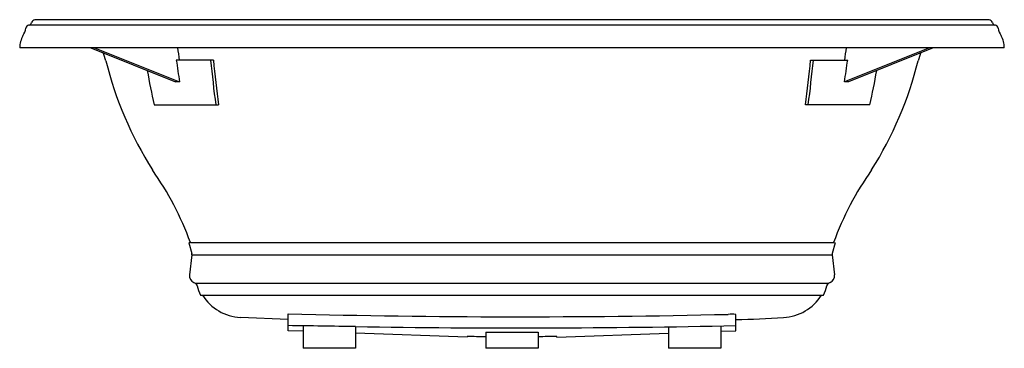
# Model space of a CAD drawing. Extents: x 4201.4 to 4267.4, y 651.2 to 673.2.
import ezdxf

# ---------------------------------------------------------------- set-up
doc = ezdxf.new("R2010")
doc.units = 0
doc.header["$LTSCALE"] = 0.64311
doc.layers.get('0').update_dxf_attribs({"color": 255, "linetype": 'CONTINUOUS'})
doc.layers.get('DEFPOINTS').update_dxf_attribs({"linetype": 'CONTINUOUS'})
doc.styles.get("Standard").update_dxf_attribs({"font": 'txt', "width": 0.8})

msp = doc.modelspace()

# ---------------------------------------------------------------- linework, layer by layer
for p, q in [((4266.807, 672.837), (4201.993, 672.837)), ((4266.38, 673.201), (4202.419, 673.201)), ((4267.402, 671.326), (4201.397, 671.326)), ((4206.158, 671.326), (4211.848, 669.047)), ((4206.404, 671.326), (4212.115, 669.039)), ((4262.396, 671.326), (4256.685, 669.039)), ((4262.642, 671.326), (4256.952, 669.047)), ((4267.402, 671.326), (4267.402, 671.331)), ((4214.384, 670.498), (4211.897, 670.498)), ((4254.416, 670.498), (4256.903, 670.498)), ((4210.41, 667.498), (4214.721, 667.498)), ((4258.39, 667.498), (4254.079, 667.498)), ((4212.84, 658.285), (4212.744, 658.256)), ((4212.744, 658.256), (4212.935, 657.55)), ((4212.84, 658.285), (4255.96, 658.285)), ((4256.056, 658.256), (4255.865, 657.55)), ((4255.96, 658.285), (4256.056, 658.256)), ((4212.94, 657.462), (4212.781, 656.117)), ((4212.94, 657.462), (4255.86, 657.462)), ((4255.86, 657.462), (4256.019, 656.117)), ((4213.068, 655.604), (4213.164, 655.56)), ((4213.164, 655.56), (4255.636, 655.56)), ((4255.732, 655.604), (4255.636, 655.56)), ((4213.528, 654.756), (4255.272, 654.756)), ((4219.4, 652.378), (4219.4, 653.511)), ((4249.4, 652.375), (4249.4, 653.474)), ((4219.4, 653.125), (4216.201, 653.272)), ((4220.4, 652.343), (4219.4, 652.378)), ((4220.4, 652.709), (4220.4, 651.206)), ((4223.9, 652.654), (4223.9, 651.206)), ((4231.4, 651.956), (4223.9, 652.22)), ((4232.655, 652.282), (4232.65, 651.206)), ((4236.15, 652.278), (4236.15, 651.206)), ((4237.4, 651.955), (4244.9, 652.22)), ((4244.9, 652.643), (4244.9, 651.206)), ((4248.4, 652.703), (4248.4, 651.206)), ((4248.4, 652.343), (4249.4, 652.378)), ((4231.4, 651.956), (4231.4, 651.987)), ((4237.4, 651.955), (4237.4, 651.987)), ((4223.9, 651.206), (4220.4, 651.206)), ((4236.15, 651.206), (4232.65, 651.206)), ((4248.4, 651.206), (4244.9, 651.206))]:
    msp.add_line(p, q)
for centre, radius, start, end in [((4200.581, 672.856), 1.253, 324.65034, 349.68781), ((4202.077, 672.581), 0.269, 101.39716, 169.12444), ((4201.982, 673.066), 0.224, 280.85807, 344.53349), ((4202.476, 672.914), 0.293, 101.19309, 161.6659), ((4266.324, 672.914), 0.293, 18.32132, 78.90717), ((4266.818, 673.066), 0.224, 195.46651, 259.14193), ((4266.723, 672.581), 0.269, 10.87556, 78.60284), ((4268.219, 672.856), 1.253, 190.31219, 215.34966), ((4203.324, 671.265), 1.927, 153.27324, 178.18325), ((4265.48, 671.266), 1.924, 1.93856, 26.7385), ((4302.465, 683.08), 91.246, 187.40115, 187.92603), ((4166.335, 683.08), 91.246, 352.07397, 352.59885), ((4203.909, 669.626), 3.366, 14.26636, 24.00962), ((4264.891, 669.626), 3.366, 155.99038, 165.73364), ((4231.257, 676.426), 24.814, 193.92284, 212.34241), ((4284.01, 680.506), 72.804, 187.90147, 189.06223), ((4314.371, 680.278), 100.648, 185.57629, 187.29499), ((4313.901, 680.162), 99.985, 185.54693, 187.27696), ((4154.899, 680.162), 99.985, 352.72304, 354.45307), ((4154.429, 680.278), 100.648, 352.70501, 354.42371), ((4184.79, 680.506), 72.804, 350.93777, 352.09853), ((4237.543, 676.426), 24.814, 327.65759, 346.07716), ((4255.83, 677.776), 46.569, 189.85199, 192.75105), ((4212.97, 677.776), 46.569, 347.24895, 350.14801), ((4211.201, 644.193), 24.863, 87.89345, 88.50883), ((4257.599, 644.193), 24.863, 91.49117, 92.10655), ((4193.709, 651.366), 20.343, 19.88275, 35.39925), ((4275.091, 651.366), 20.343, 144.60075, 160.11725), ((4212.69, 657.491), 0.251, 353.31893, 13.49543), ((4256.11, 657.491), 0.251, 166.50457, 186.68107), ((4213.302, 656.072), 0.523, 175.09155, 243.39649), ((4255.498, 656.072), 0.523, 296.60351, 4.90845), ((4213.059, 655.333), 0.25, 12.07812, 65.22643), ((4255.741, 655.333), 0.25, 114.77357, 167.92188), ((4215.59, 655.847), 2.332, 191.41654, 207.87823), ((4253.21, 655.847), 2.332, 332.12177, 348.58346), ((4216.352, 656.465), 3.197, 212.32181, 267.29347), ((4252.448, 656.465), 3.197, 272.70653, 327.67819), ((4234.838, 1265.721), 612.405, 268.555491, 271.315747), ((4249.108, 647.96), 5.522, 86.96864, 92.15819), ((4247.37, 732.29), 79.19, 271.46873, 273.78634), ((4192.929, -1213.92), 1866.831, 89.048883, 89.187551), ((4234.774, 1345.39), 692.821, 269.102154, 271.209642), ((4235.341, 1416.172), 763.895, 269.79856, 270.060657), ((4231.448, 607.885), 44.102, 88.4338, 90.06323), ((4237.169, 621.221), 30.768, 89.56941, 91.89752)]:
    msp.add_arc(centre, radius, start, end)

# ---------------------------------------------------------------- texts
at = {"layer": 'DEFPOINTS'}
for tag, p, s in [('MODELNUMBER', (4234.401, 671.324), 'K-1170-GH'), ('TRADENAME', (4234.401, 671.322), 'MEMOIRS/HEATED BUBBLEMASSAGE'), ('PRODUCT', (4234.401, 671.32), 'BATH')]:
    msp.add_attdef(tag, p, s, height=0.001, dxfattribs=at)

doc.saveas('drawing.dxf')
